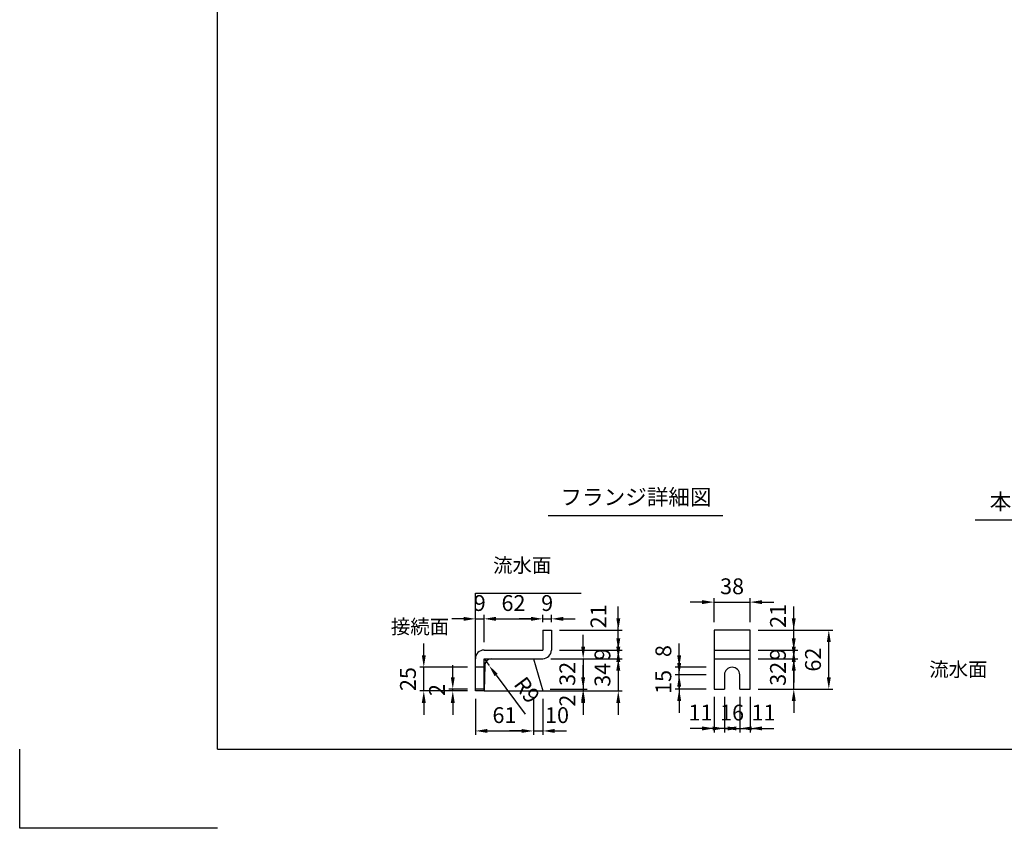
# Model space of a CAD drawing. Extents: x 0 to 7425, y 0 to 5250.
# Drawn here: x 0 to 3110, y 0 to 2555 of the extents above; entities that cross this region are included whole.
import ezdxf
from ezdxf.enums import TextEntityAlignment as Align

# ---------------------------------------------------------------- set-up
doc = ezdxf.new("R2010")
doc.units = 0
doc.header["$LTSCALE"] = 0.5
doc.layers.get('0').update_dxf_attribs({"linetype": 'CONTINUOUS'})
doc.layers.get('DEFPOINTS').update_dxf_attribs({"linetype": 'CONTINUOUS'})
doc.layers.add('寸法引出', color=2, linetype='CONTINUOUS')
doc.layers.add('枠', color=3, linetype='CONTINUOUS')
doc.styles.add('SANWA', font='MSMINCHO.TTF')
doc.dimstyles.new('SANWA', dxfattribs={"dimtxt": 2.5, "dimasz": 2.5, "dimexe": 1, "dimexo": 1, "dimgap": 0, "dimtad": 1, "dimdec": 4, "dimdsep": 46, "dimtxsty": 'SANWA', "dimcen": 0, "dimclrd": 2, "dimclre": 2, "dimclrt": 2, "dimadec": 0, "dimazin": 0, "dimtfac": 1, "dimtdec": 4, "dimtix": 1, "dimtmove": 0, "dimatfit": 3, "dimfxl": 1, "dimtolj": 1, "dimtzin": 0, "dimarcsym": 0})
doc.dimstyles.new('SANWA$4', dxfattribs={"dimtxt": 2.5, "dimasz": 2.5, "dimexe": 1, "dimexo": 1, "dimgap": 1, "dimtad": 1, "dimdec": 4, "dimdsep": 46, "dimtxsty": 'SANWA', "dimcen": 0, "dimclrd": 2, "dimclre": 2, "dimclrt": 2, "dimadec": 0, "dimazin": 0, "dimtfac": 1, "dimtdec": 4, "dimtix": 1, "dimtmove": 0, "dimatfit": 2, "dimfxl": 1, "dimtolj": 1, "dimtzin": 0, "dimarcsym": 0})

# ---------------------------------------------------------------- blocks, each defined once
blk = doc.blocks.new('*D593')
at = {"layer": 'DEFPOINTS', "color": 0, "ltscale": 25}
for p in [(1651, 439.9), (1652.8, 433.9), (1780, 433.9)]:
    blk.add_point(p, dxfattribs=at)
at = {"layer": '寸法引出', "lineweight": -2, "ltscale": 25}
for p, q in [((1780, 477.4), (1780, 514.9)), ((1780, 439.9), (1780, 433.9)), ((1677.8, 433.9), (1792.5, 433.9)), ((1780, 396.4), (1780, 358.9))]:
    blk.add_line(p, q, dxfattribs=at)
at = {"layer": '寸法引出', "ltscale": 25}
for points in [[(1773.7, 477.4), (1786.2, 477.4), (1780, 439.9)], [(1773.7, 396.4), (1786.2, 396.4), (1780, 433.9)]]:
    blk.add_solid(points, dxfattribs=at)
at = {"layer": '寸法引出', "ltscale": 25, "insert": (1730, 403.3), "char_height": 50, "attachment_point": 5, "rotation": 90, "style": 'SANWA'}
blk.add_mtext('\\A1;2', dxfattribs=at)
blk = doc.blocks.new('*D594')
at = {"layer": 'DEFPOINTS', "color": 0, "ltscale": 15}
for p in [(1679.8, 562.9), (1652.8, 535.9), (1890.9, 535.9)]:
    blk.add_point(p, dxfattribs=at)
at = {"layer": '寸法引出', "lineweight": -2, "ltscale": 15}
for p, q in [((1890.9, 600.4), (1890.9, 637.9)), ((1704.8, 562.9), (1903.4, 562.9)), ((1890.9, 562.9), (1890.9, 535.9)), ((1677.8, 535.9), (1903.4, 535.9)), ((1890.9, 498.4), (1890.9, 460.9))]:
    blk.add_line(p, q, dxfattribs=at)
at = {"layer": '寸法引出', "ltscale": 15}
for points in [[(1884.7, 600.4), (1897.2, 600.4), (1890.9, 562.9)], [(1884.7, 498.4), (1897.2, 498.4), (1890.9, 535.9)]]:
    blk.add_solid(points, dxfattribs=at)
at = {"layer": '寸法引出', "ltscale": 15, "insert": (1840.9, 549.4), "char_height": 50, "attachment_point": 5, "rotation": 90, "style": 'SANWA'}
blk.add_mtext('\\A1;9', dxfattribs=at)
blk = doc.blocks.new('*D595')
at = {"layer": 'DEFPOINTS', "color": 0, "ltscale": 15}
for p in [(1652.8, 535.9), (1652.8, 433.9), (1890.9, 433.9)]:
    blk.add_point(p, dxfattribs=at)
at = {"layer": '寸法引出', "lineweight": -2, "ltscale": 15}
for p, q in [((1890.9, 573.4), (1890.9, 610.9)), ((1677.8, 535.9), (1903.4, 535.9)), ((1890.9, 535.9), (1890.9, 433.9)), ((1677.8, 433.9), (1903.4, 433.9)), ((1890.9, 396.4), (1890.9, 358.9))]:
    blk.add_line(p, q, dxfattribs=at)
at = {"layer": '寸法引出', "ltscale": 15}
for points in [[(1884.7, 573.4), (1897.2, 573.4), (1890.9, 535.9)], [(1884.7, 396.4), (1897.2, 396.4), (1890.9, 433.9)]]:
    blk.add_solid(points, dxfattribs=at)
at = {"layer": '寸法引出', "ltscale": 15, "insert": (1840.9, 484.9), "char_height": 50, "attachment_point": 5, "rotation": 90, "style": 'SANWA'}
blk.add_mtext('\\A1;34', dxfattribs=at)
blk = doc.blocks.new('*D596')
at = {"layer": 'DEFPOINTS', "color": 0, "ltscale": 15}
for p in [(1652.8, 535.9), (1651, 439.9), (1780, 439.9)]:
    blk.add_point(p, dxfattribs=at)
at = {"layer": '寸法引出', "lineweight": -2, "ltscale": 15}
for p, q in [((1780, 573.4), (1780, 610.9)), ((1677.8, 535.9), (1792.5, 535.9)), ((1780, 535.9), (1780, 439.9)), ((1676, 439.9), (1792.5, 439.9)), ((1780, 402.4), (1780, 364.9))]:
    blk.add_line(p, q, dxfattribs=at)
at = {"layer": '寸法引出', "ltscale": 15}
for points in [[(1773.7, 573.4), (1786.2, 573.4), (1780, 535.9)], [(1773.7, 402.4), (1786.2, 402.4), (1780, 439.9)]]:
    blk.add_solid(points, dxfattribs=at)
at = {"layer": '寸法引出', "ltscale": 15, "insert": (1730, 487.9), "char_height": 50, "attachment_point": 5, "rotation": 90, "style": 'SANWA'}
blk.add_mtext('\\A1;32', dxfattribs=at)
blk = doc.blocks.new('*D597')
at = {"layer": 'DEFPOINTS', "color": 0, "ltscale": 25}
for p in [(1622.8, 433.9), (1652.8, 433.9), (1652.8, 307.6)]:
    blk.add_point(p, dxfattribs=at)
at = {"layer": '寸法引出', "lineweight": -2, "ltscale": 25}
for p, q in [((1652.8, 408.9), (1652.8, 295.1)), ((1585.3, 307.6), (1547.8, 307.6)), ((1622.8, 307.6), (1652.8, 307.6)), ((1690.3, 307.6), (1727.8, 307.6))]:
    blk.add_line(p, q, dxfattribs=at)
at = {"layer": '寸法引出', "ltscale": 25}
for points in [[(1585.3, 313.9), (1585.3, 301.4), (1622.8, 307.6)], [(1690.3, 313.9), (1690.3, 301.4), (1652.8, 307.6)]]:
    blk.add_solid(points, dxfattribs=at)
at = {"layer": '寸法引出', "ltscale": 25, "insert": (1697.4, 357.6), "char_height": 50, "attachment_point": 5, "style": 'SANWA'}
blk.add_mtext('\\A1;10', dxfattribs=at)
blk = doc.blocks.new('*D598')
at = {"layer": 'DEFPOINTS', "color": 0, "ltscale": 15}
for p in [(1679.8, 661.7), (1652.8, 625.9), (1679.8, 625.9)]:
    blk.add_point(p, dxfattribs=at)
at = {"layer": '寸法引出', "lineweight": -2, "ltscale": 15}
for p, q in [((1615.3, 661.7), (1577.8, 661.7)), ((1652.8, 650.9), (1652.8, 674.2)), ((1652.8, 661.7), (1679.8, 661.7)), ((1679.8, 650.9), (1679.8, 674.2)), ((1717.3, 661.7), (1754.8, 661.7))]:
    blk.add_line(p, q, dxfattribs=at)
at = {"layer": '寸法引出', "ltscale": 15}
for points in [[(1615.3, 668), (1615.3, 655.5), (1652.8, 661.7)], [(1717.3, 668), (1717.3, 655.5), (1679.8, 661.7)]]:
    blk.add_solid(points, dxfattribs=at)
at = {"layer": '寸法引出', "ltscale": 15, "insert": (1666.3, 711.7), "char_height": 50, "attachment_point": 5, "style": 'SANWA'}
blk.add_mtext('\\A1;9', dxfattribs=at)
blk = doc.blocks.new('*D599')
at = {"layer": 'DEFPOINTS', "color": 0, "ltscale": 15}
for p in [(1466.8, 661.7), (1466.8, 562.9), (1439.8, 535.9)]:
    blk.add_point(p, dxfattribs=at)
at = {"layer": '寸法引出', "lineweight": -2, "ltscale": 15}
for p, q in [((1402.3, 661.7), (1364.8, 661.7)), ((1439.8, 560.9), (1439.8, 674.2)), ((1439.8, 661.7), (1466.8, 661.7)), ((1466.8, 587.9), (1466.8, 674.2)), ((1504.3, 661.7), (1541.8, 661.7))]:
    blk.add_line(p, q, dxfattribs=at)
at = {"layer": '寸法引出', "ltscale": 15}
for points in [[(1402.3, 668), (1402.3, 655.5), (1439.8, 661.7)], [(1504.3, 668), (1504.3, 655.5), (1466.8, 661.7)]]:
    blk.add_solid(points, dxfattribs=at)
at = {"layer": '寸法引出', "ltscale": 15, "insert": (1453.3, 711.7), "char_height": 50, "attachment_point": 5, "style": 'SANWA'}
blk.add_mtext('\\A1;9', dxfattribs=at)
blk = doc.blocks.new('*D600')
at = {"layer": 'DEFPOINTS', "color": 0, "ltscale": 15}
for p in [(1276.5, 508.9), (1439.8, 508.9), (1439.8, 433.9)]:
    blk.add_point(p, dxfattribs=at)
at = {"layer": '寸法引出', "lineweight": -2, "ltscale": 15}
for p, q in [((1276.5, 546.4), (1276.5, 583.9)), ((1414.8, 508.9), (1264, 508.9)), ((1276.5, 433.9), (1276.5, 508.9)), ((1414.8, 433.9), (1264, 433.9)), ((1276.5, 396.4), (1276.5, 358.9))]:
    blk.add_line(p, q, dxfattribs=at)
at = {"layer": '寸法引出', "ltscale": 15}
for points in [[(1270.3, 546.4), (1282.8, 546.4), (1276.5, 508.9)], [(1270.3, 396.4), (1282.8, 396.4), (1276.5, 433.9)]]:
    blk.add_solid(points, dxfattribs=at)
at = {"layer": '寸法引出', "ltscale": 15, "insert": (1226.5, 471.4), "char_height": 50, "attachment_point": 5, "rotation": 90, "style": 'SANWA'}
blk.add_mtext('\\A1;25', dxfattribs=at)
blk = doc.blocks.new('*D601')
at = {"layer": 'DEFPOINTS', "color": 0, "ltscale": 15}
for p in [(1652.8, 661.7), (1652.8, 625.9), (1466.8, 562.9)]:
    blk.add_point(p, dxfattribs=at)
at = {"layer": '寸法引出', "lineweight": -2, "ltscale": 15}
for p, q in [((1466.8, 587.9), (1466.8, 674.2)), ((1504.3, 661.7), (1615.3, 661.7)), ((1652.8, 650.9), (1652.8, 674.2))]:
    blk.add_line(p, q, dxfattribs=at)
at = {"layer": '寸法引出', "ltscale": 15}
for points in [[(1504.3, 668), (1504.3, 655.5), (1466.8, 661.7)], [(1615.3, 668), (1615.3, 655.5), (1652.8, 661.7)]]:
    blk.add_solid(points, dxfattribs=at)
at = {"layer": '寸法引出', "ltscale": 15, "insert": (1559.8, 711.7), "char_height": 50, "attachment_point": 5, "style": 'SANWA'}
blk.add_mtext('\\A1;62', dxfattribs=at)
blk = doc.blocks.new('*D602')
at = {"layer": 'DEFPOINTS', "color": 0, "ltscale": 15}
for p in [(1368.1, 439.9), (1439.8, 439.9), (1439.8, 433.9)]:
    blk.add_point(p, dxfattribs=at)
at = {"layer": '寸法引出', "lineweight": -2, "ltscale": 15}
for p, q in [((1368.1, 477.4), (1368.1, 514.9)), ((1414.8, 439.9), (1355.6, 439.9)), ((1368.1, 433.9), (1368.1, 439.9)), ((1414.8, 433.9), (1355.6, 433.9)), ((1368.1, 396.4), (1368.1, 358.9))]:
    blk.add_line(p, q, dxfattribs=at)
at = {"layer": '寸法引出', "ltscale": 15}
for points in [[(1361.8, 477.4), (1374.3, 477.4), (1368.1, 439.9)], [(1361.8, 396.4), (1374.3, 396.4), (1368.1, 433.9)]]:
    blk.add_solid(points, dxfattribs=at)
at = {"layer": '寸法引出', "ltscale": 15, "insert": (1318.1, 436.9), "char_height": 50, "attachment_point": 5, "rotation": 90, "style": 'SANWA'}
blk.add_mtext('\\A1;2', dxfattribs=at)
blk = doc.blocks.new('*D603')
at = {"layer": 'DEFPOINTS', "color": 0, "ltscale": 15}
for p in [(1466.8, 535.9), (1482.8, 514.2)]:
    blk.add_point(p, dxfattribs=at)
at = {"layer": '寸法引出', "lineweight": -2, "ltscale": 15}
for p, q in [((1466.8, 535.9), (1482.8, 514.2)), ((1505.2, 484.1), (1597.2, 360.2))]:
    blk.add_line(p, q, dxfattribs=at)
at = {"layer": '寸法引出', "ltscale": 15}
blk.add_solid([(1510.2, 487.9), (1500.2, 480.4), (1482.8, 514.2)], dxfattribs=at)
at = {"layer": '寸法引出', "ltscale": 15, "insert": (1602.5, 436.9), "char_height": 50, "attachment_point": 5, "rotation": 306.5707, "style": 'SANWA'}
blk.add_mtext('\\A1;R9', dxfattribs=at)
blk = doc.blocks.new('*D604')
at = {"layer": 'DEFPOINTS', "color": 0, "ltscale": 15}
for p in [(1439.8, 433.9), (1622.8, 433.9), (1622.8, 307.6)]:
    blk.add_point(p, dxfattribs=at)
at = {"layer": '寸法引出', "lineweight": -2, "ltscale": 15}
for p, q in [((1439.8, 408.9), (1439.8, 295.1)), ((1622.8, 408.9), (1622.8, 295.1)), ((1477.3, 307.6), (1585.3, 307.6))]:
    blk.add_line(p, q, dxfattribs=at)
at = {"layer": '寸法引出', "ltscale": 15}
for points in [[(1477.3, 313.9), (1477.3, 301.4), (1439.8, 307.6)], [(1585.3, 313.9), (1585.3, 301.4), (1622.8, 307.6)]]:
    blk.add_solid(points, dxfattribs=at)
at = {"layer": '寸法引出', "ltscale": 15, "insert": (1531.3, 357.6), "char_height": 50, "attachment_point": 5, "style": 'SANWA'}
blk.add_mtext('\\A1;61', dxfattribs=at)
blk = doc.blocks.new('*D605')
at = {"layer": 'DEFPOINTS', "color": 0, "ltscale": 15}
for p in [(2307.4, 625.9), (2556, 625.9), (2307.4, 439.9)]:
    blk.add_point(p, dxfattribs=at)
at = {"layer": '寸法引出', "lineweight": -2, "ltscale": 15}
for p, q in [((2332.4, 625.9), (2568.5, 625.9)), ((2556, 477.4), (2556, 588.4)), ((2332.4, 439.9), (2568.5, 439.9))]:
    blk.add_line(p, q, dxfattribs=at)
at = {"layer": '寸法引出', "ltscale": 15}
for points in [[(2549.7, 588.4), (2562.2, 588.4), (2556, 625.9)], [(2549.7, 477.4), (2562.2, 477.4), (2556, 439.9)]]:
    blk.add_solid(points, dxfattribs=at)
at = {"layer": '寸法引出', "ltscale": 15, "insert": (2506, 532.9), "char_height": 50, "attachment_point": 5, "rotation": 90, "style": 'SANWA'}
blk.add_mtext('\\A1;62', dxfattribs=at)
blk = doc.blocks.new('*D606')
at = {"layer": 'DEFPOINTS', "color": 0, "ltscale": 25}
for p in [(1679.8, 625.9), (1890.9, 625.9), (1679.8, 562.9)]:
    blk.add_point(p, dxfattribs=at)
at = {"layer": '寸法引出', "lineweight": -2, "ltscale": 25}
for p, q in [((1890.9, 663.4), (1890.9, 700.9)), ((1704.8, 625.9), (1903.4, 625.9)), ((1890.9, 562.9), (1890.9, 625.9)), ((1890.9, 525.4), (1890.9, 487.9))]:
    blk.add_line(p, q, dxfattribs=at)
at = {"layer": '寸法引出', "ltscale": 25}
for points in [[(1884.7, 663.4), (1897.2, 663.4), (1890.9, 625.9)], [(1884.7, 525.4), (1897.2, 525.4), (1890.9, 562.9)]]:
    blk.add_solid(points, dxfattribs=at)
at = {"layer": '寸法引出', "ltscale": 25, "insert": (1828.2, 669.5), "char_height": 50, "attachment_point": 5, "rotation": 90, "style": 'SANWA'}
blk.add_mtext('\\A1;21', dxfattribs=at)
blk = doc.blocks.new('*D607')
at = {"layer": 'DEFPOINTS', "color": 0, "ltscale": 25}
for p in [(2083.4, 508.9), (2193.4, 508.9), (2193.4, 484.9)]:
    blk.add_point(p, dxfattribs=at)
at = {"layer": '寸法引出', "lineweight": -2, "ltscale": 25}
for p, q in [((2083.4, 546.4), (2083.4, 583.9)), ((2168.4, 508.9), (2070.9, 508.9)), ((2083.4, 484.9), (2083.4, 508.9)), ((2083.4, 447.4), (2083.4, 409.9))]:
    blk.add_line(p, q, dxfattribs=at)
at = {"layer": '寸法引出', "ltscale": 25}
for points in [[(2077.1, 546.4), (2089.6, 546.4), (2083.4, 508.9)], [(2077.1, 447.4), (2089.6, 447.4), (2083.4, 484.9)]]:
    blk.add_solid(points, dxfattribs=at)
at = {"layer": '寸法引出', "ltscale": 25, "insert": (2033.4, 559.9), "char_height": 50, "attachment_point": 5, "rotation": 90, "style": 'SANWA'}
blk.add_mtext('\\A1;8', dxfattribs=at)
blk = doc.blocks.new('*D608')
at = {"layer": 'DEFPOINTS', "color": 0, "ltscale": 25}
for p in [(2307.4, 625.9), (2445.3, 625.9), (2307.4, 562.9)]:
    blk.add_point(p, dxfattribs=at)
at = {"layer": '寸法引出', "lineweight": -2, "ltscale": 25}
for p, q in [((2445.3, 663.4), (2445.3, 700.9)), ((2332.4, 625.9), (2457.8, 625.9)), ((2445.3, 562.9), (2445.3, 625.9)), ((2445.3, 525.4), (2445.3, 487.9))]:
    blk.add_line(p, q, dxfattribs=at)
at = {"layer": '寸法引出', "ltscale": 25}
for points in [[(2439, 663.4), (2451.5, 663.4), (2445.3, 625.9)], [(2439, 525.4), (2451.5, 525.4), (2445.3, 562.9)]]:
    blk.add_solid(points, dxfattribs=at)
at = {"layer": '寸法引出', "ltscale": 25, "insert": (2395.3, 671.1), "char_height": 50, "attachment_point": 5, "rotation": 90, "style": 'SANWA'}
blk.add_mtext('\\A1;21', dxfattribs=at)
blk = doc.blocks.new('*D609')
at = {"layer": 'DEFPOINTS', "color": 0, "ltscale": 15}
for p in [(2307.4, 535.9), (2445.3, 535.9), (2307.4, 439.9)]:
    blk.add_point(p, dxfattribs=at)
at = {"layer": '寸法引出', "lineweight": -2, "ltscale": 15}
for p, q in [((2445.3, 573.4), (2445.3, 610.9)), ((2332.4, 535.9), (2457.8, 535.9)), ((2445.3, 439.9), (2445.3, 535.9)), ((2332.4, 439.9), (2457.8, 439.9)), ((2445.3, 402.4), (2445.3, 364.9))]:
    blk.add_line(p, q, dxfattribs=at)
at = {"layer": '寸法引出', "ltscale": 15}
for points in [[(2439, 573.4), (2451.5, 573.4), (2445.3, 535.9)], [(2439, 402.4), (2451.5, 402.4), (2445.3, 439.9)]]:
    blk.add_solid(points, dxfattribs=at)
at = {"layer": '寸法引出', "ltscale": 15, "insert": (2395.3, 487.9), "char_height": 50, "attachment_point": 5, "rotation": 90, "style": 'SANWA'}
blk.add_mtext('\\A1;32', dxfattribs=at)
blk = doc.blocks.new('*D610')
at = {"layer": 'DEFPOINTS', "color": 0, "ltscale": 15}
for p in [(2307.4, 562.9), (2445.3, 562.9), (2307.4, 535.9)]:
    blk.add_point(p, dxfattribs=at)
at = {"layer": '寸法引出', "lineweight": -2, "ltscale": 15}
for p, q in [((2445.3, 600.4), (2445.3, 637.9)), ((2332.4, 562.9), (2457.8, 562.9)), ((2445.3, 535.9), (2445.3, 562.9)), ((2332.4, 535.9), (2457.8, 535.9)), ((2445.3, 498.4), (2445.3, 460.9))]:
    blk.add_line(p, q, dxfattribs=at)
at = {"layer": '寸法引出', "ltscale": 15}
for points in [[(2439, 600.4), (2451.5, 600.4), (2445.3, 562.9)], [(2439, 498.4), (2451.5, 498.4), (2445.3, 535.9)]]:
    blk.add_solid(points, dxfattribs=at)
at = {"layer": '寸法引出', "ltscale": 15, "insert": (2395.3, 549.4), "char_height": 50, "attachment_point": 5, "rotation": 90, "style": 'SANWA'}
blk.add_mtext('\\A1;9', dxfattribs=at)
blk = doc.blocks.new('*D611')
at = {"layer": 'DEFPOINTS', "color": 0, "ltscale": 25}
for p in [(2193.4, 439.9), (2226.4, 439.9), (2193.4, 315.6)]:
    blk.add_point(p, dxfattribs=at)
at = {"layer": '寸法引出', "lineweight": -2, "ltscale": 25}
for p, q in [((2193.4, 414.9), (2193.4, 303.1)), ((2155.9, 315.6), (2118.4, 315.6)), ((2226.4, 315.6), (2193.4, 315.6)), ((2263.9, 315.6), (2301.4, 315.6))]:
    blk.add_line(p, q, dxfattribs=at)
at = {"layer": '寸法引出', "ltscale": 25}
for points in [[(2155.9, 321.8), (2155.9, 309.3), (2193.4, 315.6)], [(2263.9, 321.8), (2263.9, 309.3), (2226.4, 315.6)]]:
    blk.add_solid(points, dxfattribs=at)
at = {"layer": '寸法引出', "ltscale": 25, "insert": (2150.7, 365.6), "char_height": 50, "attachment_point": 5, "style": 'SANWA'}
blk.add_mtext('\\A1;11', dxfattribs=at)
blk = doc.blocks.new('*D612')
at = {"layer": 'DEFPOINTS', "color": 0, "ltscale": 25}
for p in [(2274.4, 439.9), (2307.4, 439.9), (2307.4, 315.6)]:
    blk.add_point(p, dxfattribs=at)
at = {"layer": '寸法引出', "lineweight": -2, "ltscale": 25}
for p, q in [((2307.4, 414.9), (2307.4, 303.1)), ((2236.9, 315.6), (2199.4, 315.6)), ((2274.4, 315.6), (2307.4, 315.6)), ((2344.9, 315.6), (2382.4, 315.6))]:
    blk.add_line(p, q, dxfattribs=at)
at = {"layer": '寸法引出', "ltscale": 25}
for points in [[(2236.9, 321.8), (2236.9, 309.3), (2274.4, 315.6)], [(2344.9, 321.8), (2344.9, 309.3), (2307.4, 315.6)]]:
    blk.add_solid(points, dxfattribs=at)
at = {"layer": '寸法引出', "ltscale": 25, "insert": (2349.6, 365.6), "char_height": 50, "attachment_point": 5, "style": 'SANWA'}
blk.add_mtext('\\A1;11', dxfattribs=at)
blk = doc.blocks.new('*D613')
at = {"layer": 'DEFPOINTS', "color": 0, "ltscale": 15}
for p in [(2226.4, 439.9), (2274.4, 439.9), (2274.4, 315.6)]:
    blk.add_point(p, dxfattribs=at)
at = {"layer": '寸法引出', "lineweight": -2, "ltscale": 15}
for p, q in [((2226.4, 414.9), (2226.4, 303.1)), ((2274.4, 414.9), (2274.4, 303.1)), ((2188.9, 315.6), (2151.4, 315.6)), ((2226.4, 315.6), (2274.4, 315.6)), ((2311.9, 315.6), (2349.4, 315.6))]:
    blk.add_line(p, q, dxfattribs=at)
at = {"layer": '寸法引出', "ltscale": 15}
for points in [[(2188.9, 321.8), (2188.9, 309.3), (2226.4, 315.6)], [(2311.9, 321.8), (2311.9, 309.3), (2274.4, 315.6)]]:
    blk.add_solid(points, dxfattribs=at)
at = {"layer": '寸法引出', "ltscale": 15, "insert": (2250.4, 365.6), "char_height": 50, "attachment_point": 5, "style": 'SANWA'}
blk.add_mtext('\\A1;16', dxfattribs=at)
blk = doc.blocks.new('*D614')
at = {"layer": 'DEFPOINTS', "color": 0, "ltscale": 15}
for p in [(2083.4, 484.9), (2193.4, 484.9), (2193.4, 439.9)]:
    blk.add_point(p, dxfattribs=at)
at = {"layer": '寸法引出', "lineweight": -2, "ltscale": 15}
for p, q in [((2083.4, 522.4), (2083.4, 559.9)), ((2168.4, 484.9), (2070.9, 484.9)), ((2083.4, 439.9), (2083.4, 484.9)), ((2168.4, 439.9), (2070.9, 439.9)), ((2083.4, 402.4), (2083.4, 364.9))]:
    blk.add_line(p, q, dxfattribs=at)
at = {"layer": '寸法引出', "ltscale": 15}
for points in [[(2077.1, 522.4), (2089.6, 522.4), (2083.4, 484.9)], [(2077.1, 402.4), (2089.6, 402.4), (2083.4, 439.9)]]:
    blk.add_solid(points, dxfattribs=at)
at = {"layer": '寸法引出', "ltscale": 15, "insert": (2033.4, 462.4), "char_height": 50, "attachment_point": 5, "rotation": 90, "style": 'SANWA'}
blk.add_mtext('\\A1;15', dxfattribs=at)
blk = doc.blocks.new('*D615')
at = {"layer": 'DEFPOINTS', "color": 0, "ltscale": 15}
for p in [(2307.4, 714.6), (2193.4, 625.9), (2307.4, 625.9)]:
    blk.add_point(p, dxfattribs=at)
at = {"layer": '寸法引出', "lineweight": -2, "ltscale": 15}
for p, q in [((2193.4, 650.9), (2193.4, 727.1)), ((2307.4, 650.9), (2307.4, 727.1)), ((2155.9, 714.6), (2118.4, 714.6)), ((2193.4, 714.6), (2307.4, 714.6)), ((2344.9, 714.6), (2382.4, 714.6))]:
    blk.add_line(p, q, dxfattribs=at)
at = {"layer": '寸法引出', "ltscale": 15}
for points in [[(2155.9, 720.8), (2155.9, 708.3), (2193.4, 714.6)], [(2344.9, 720.8), (2344.9, 708.3), (2307.4, 714.6)]]:
    blk.add_solid(points, dxfattribs=at)
at = {"layer": '寸法引出', "ltscale": 15, "insert": (2250.4, 764.6), "char_height": 50, "attachment_point": 5, "style": 'SANWA'}
blk.add_mtext('\\A1;38', dxfattribs=at)

msp = doc.modelspace()

# ---------------------------------------------------------------- linework, layer by layer
for p, q in [((1669.06662, 988.36112), (2221.62312, 988.36112)), ((3018.30297, 974.05217), (3592.03904, 974.05217)), ((1439.75212, 742.92923), (1773.3524, 742.92923)), ((1652.75212, 625.92923), (1679.75212, 625.92923)), ((1652.75212, 625.92923), (1652.75212, 562.92923)), ((1679.75212, 625.92923), (1679.75212, 562.92923)), ((2193.39319, 625.92923), (2193.39319, 439.92923)), ((2307.39319, 625.92923), (2193.39319, 625.92923)), ((2307.39319, 439.92923), (2307.39319, 625.92923)), ((1466.75212, 562.92923), (1652.75212, 562.92923)), ((1439.75212, 433.92923), (1439.75212, 535.92923)), ((1466.75212, 433.92923), (1466.75212, 535.92923)), ((1466.75212, 535.92923), (1652.75212, 535.92923)), ((2226.39319, 484.92923), (2226.39319, 439.92923)), ((2274.39319, 439.92923), (2274.39319, 484.92923)), ((1466.75212, 439.92923), (1439.75212, 439.92923)), ((2193.39319, 439.92923), (2226.39319, 439.92923)), ((2274.39319, 439.92923), (2307.39319, 439.92923)), ((1466.75212, 433.92923), (1439.75212, 433.92923)), ((0, 0), (0, 250)), ((625, 0), (0, 0))]:
    msp.add_line(p, q)
at = {"ltscale": 15}
for p, q in [((1439.75212, 433.92923), (1439.75212, 742.92923)), ((2193.39319, 562.92923), (2307.39319, 562.92923)), ((1622.75212, 535.92923), (1652.75212, 433.92923)), ((2193.39319, 535.92923), (2307.39319, 535.92923)), ((1466.75212, 508.92923), (1439.75212, 508.92923)), ((1468.87874, 514.34141), (1466.75212, 433.92923)), ((1466.75212, 433.92923), (1833.0158, 433.92923))]:
    msp.add_line(p, q, dxfattribs=at)
for centre, radius, start, end in [((1466.75212, 535.92923), 27, 90, 180), ((1652.75212, 562.92923), 27, 270, 0), ((1491.20736, 513.63001), 22.33995, 93.46048892, 178.17514281)]:
    msp.add_arc(centre, radius, start, end)
msp.add_arc((2250.39319, 484.92923), 24, 0, 180, dxfattribs=at)
at = {"layer": '枠'}
for q in [(625, 5000), (7175, 250)]:
    msp.add_line((625, 250), q, dxfattribs=at)

# ---------------------------------------------------------------- texts
at = {"style": 'SANWA'}
for s, p in [('フランジ詳細図', (1946.85567, 1039.98157)), ('本体目地詳細図', (3303.15187, 1025.67262))]:
    msp.add_text(s, height=50, dxfattribs=at).set_placement(p, align=Align.MIDDLE)
at = {"layer": '寸法引出', "ltscale": 15, "char_height": 45, "attachment_point": 6, "style": 'SANWA'}
for s, insert in [('流水面', (1679.41925, 824.96621)), ('接続面', (1356.74503, 631.12608)), ('流水面', (3057.28975, 496.23102))]:
    msp.add_mtext(s, dxfattribs=dict(at, insert=insert))

# ---------------------------------------------------------------- dimensions: what is measured, and where the dimension line sits
at = {"layer": '寸法引出', "ltscale": 15}
for base, p1, p2, text, picture, middle in [((2307.39319, 714.56415), (2193.39319, 625.92923), (2307.39319, 625.92923), '38', '*D615', (2250.39319, 764.56415)), ((1466.75212, 661.73036), (1439.75212, 535.92923), (1466.75212, 562.92923), '9', '*D599', (1453.25212, 711.73036)), ((1652.75212, 661.73036), (1466.75212, 562.92923), (1652.75212, 625.92923), '62', '*D601', (1559.75212, 711.73036)), ((1679.75212, 661.73036), (1652.75212, 625.92923), (1679.75212, 625.92923), '9', '*D598', (1666.25212, 711.73036)), ((2274.39319, 315.57241), (2226.39319, 439.92923), (2274.39319, 439.92923), '16', '*D613', (2250.39319, 365.57241)), ((1622.75212, 307.63751), (1439.75212, 433.92923), (1622.75212, 433.92923), '61', '*D604', (1531.25212, 357.63751))]:
    dim = msp.add_linear_dim(base=base, p1=p1, p2=p2, text=text, dimstyle='SANWA', override={"dimscale": 25, "dimtxt": 2, "dimasz": 1.5, "dimexe": 0.5, "dimgap": 1, "dimclrd": 256, "dimclre": 256, "dimclrt": 256}, dxfattribs=at)
    dim.commit()
    dim.dimension.update_dxf_attribs({"geometry": picture, "text_midpoint": middle})
at = {"layer": '寸法引出', "ltscale": 25}
for base, p1, p2, text, picture, middle in [((1890.94978, 625.92923), (1679.75212, 562.92923), (1679.75212, 625.92923), '21', '*D606', (1878.21755, 669.5214)), ((2445.27514, 625.92923), (2307.39319, 562.92923), (2307.39319, 625.92923), '21', '*D608', (2445.27514, 671.08482)), ((2083.39675, 508.92923), (2193.39319, 484.92923), (2193.39319, 508.92923), '8', '*D607', (2083.39675, 559.94876)), ((1779.96162, 433.92923), (1650.98741, 439.92923), (1652.75212, 433.92923), '2', '*D593', (1779.96162, 403.34415))]:
    dim = msp.add_linear_dim(base=base, p1=p1, p2=p2, angle=90, text=text, dimstyle='SANWA', override={"dimscale": 25, "dimtxt": 2, "dimasz": 1.5, "dimexe": 0.5, "dimgap": 1, "dimse1": 1, "dimclrd": 256, "dimclre": 256, "dimclrt": 256, "dimtmove": 1}, dxfattribs=at)
    dim.commit()
    dim.dimension.update_dxf_attribs({"geometry": picture, "text_midpoint": middle, "dimtype": 160})
at = {"layer": '寸法引出', "ltscale": 15}
for base, p1, p2, text, picture, middle in [((1890.94978, 535.92923), (1679.75212, 562.92923), (1652.75212, 535.92923), '9', '*D594', (1840.94978, 549.42923)), ((2445.27514, 562.92923), (2307.39319, 535.92923), (2307.39319, 562.92923), '9', '*D610', (2395.27514, 549.42923)), ((2555.95826, 625.92923), (2307.39319, 439.92923), (2307.39319, 625.92923), '62', '*D605', (2505.95826, 532.92923)), ((1779.96162, 439.92923), (1652.75212, 535.92923), (1650.98741, 439.92923), '32', '*D596', (1729.96162, 487.92923)), ((1890.94978, 433.92923), (1652.75212, 535.92923), (1652.75212, 433.92923), '34', '*D595', (1840.94978, 484.92923)), ((2445.27514, 535.92923), (2307.39319, 439.92923), (2307.39319, 535.92923), '32', '*D609', (2395.27514, 487.92923)), ((1276.52248, 508.92923), (1439.75212, 433.92923), (1439.75212, 508.92923), '25', '*D600', (1226.52248, 471.42923)), ((2083.39675, 484.92923), (2193.39319, 439.92923), (2193.39319, 484.92923), '15', '*D614', (2033.39675, 462.42923)), ((1368.05678, 439.92923), (1439.75212, 433.92923), (1439.75212, 439.92923), '2', '*D602', (1318.05678, 436.92923))]:
    dim = msp.add_linear_dim(base=base, p1=p1, p2=p2, angle=90, text=text, dimstyle='SANWA', override={"dimscale": 25, "dimtxt": 2, "dimasz": 1.5, "dimexe": 0.5, "dimgap": 1, "dimclrd": 256, "dimclre": 256, "dimclrt": 256}, dxfattribs=at)
    dim.commit()
    dim.dimension.update_dxf_attribs({"geometry": picture, "text_midpoint": middle})
dim = msp.add_radius_dim(center=(1466.75212, 535.92923), mpoint=(1482.83909, 514.24492), text='R9', dimstyle='SANWA$4', override={"dimscale": 25, "dimtxt": 2, "dimasz": 1.5, "dimexe": 0.5, "dimgap": 1, "dimclrd": 256, "dimclre": 256, "dimclrt": 256}, dxfattribs=at)
dim.commit()
dim.dimension.update_dxf_attribs({"geometry": '*D603', "text_midpoint": (1562.33766, 407.0854), "dimtype": 164})
at = {"layer": '寸法引出', "ltscale": 25}
for base, p1, p2, text, picture, middle in [((2193.39319, 315.57241), (2226.39319, 439.92923), (2193.39319, 439.92923), '11', '*D611', (2150.69168, 315.57241)), ((2307.39319, 315.57241), (2274.39319, 439.92923), (2307.39319, 439.92923), '11', '*D612', (2349.55382, 315.57241)), ((1652.75212, 307.63751), (1622.75212, 433.92923), (1652.75212, 433.92923), '10', '*D597', (1697.35833, 307.63751))]:
    dim = msp.add_linear_dim(base=base, p1=p1, p2=p2, text=text, dimstyle='SANWA', override={"dimscale": 25, "dimtxt": 2, "dimasz": 1.5, "dimexe": 0.5, "dimgap": 1, "dimse1": 1, "dimclrd": 256, "dimclre": 256, "dimclrt": 256, "dimtmove": 1}, dxfattribs=at)
    dim.commit()
    dim.dimension.update_dxf_attribs({"geometry": picture, "text_midpoint": middle, "dimtype": 160})

doc.saveas('drawing.dxf')
